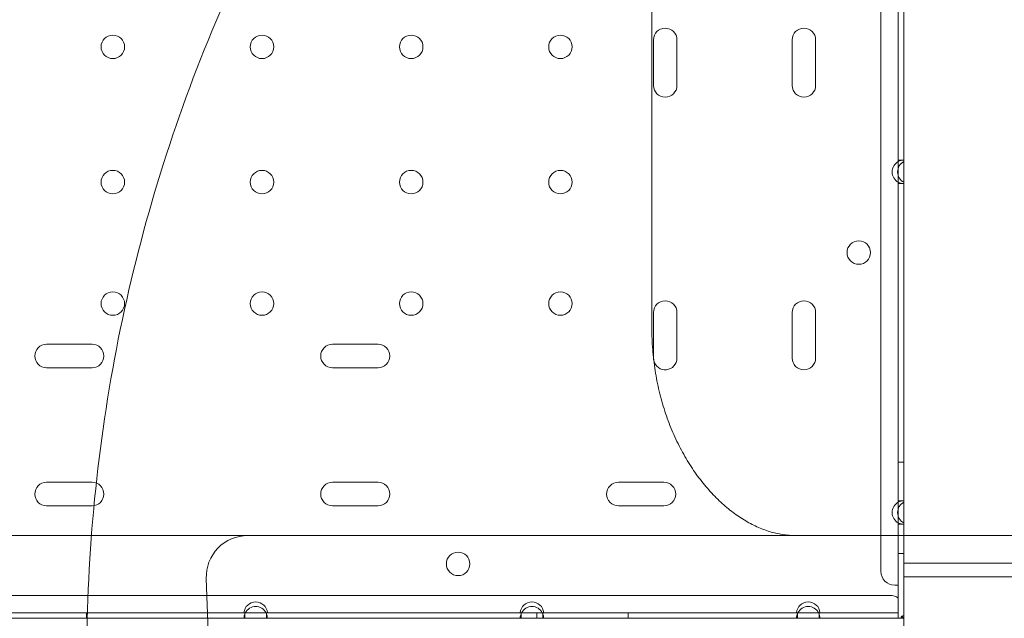
# Model space of a CAD drawing. Units: millimetres. Extents: x 50882 to 59882, y 22796 to 29796.
# Drawn here: x 56789 to 57146, y 27485 to 27702 of the extents above; entities that cross this region are included whole.
import ezdxf

# ---------------------------------------------------------------- set-up
doc = ezdxf.new("R2010")
doc.units = ezdxf.units.MM

# ---------------------------------------------------------------- blocks, each defined once
blk = doc.blocks.new('A$C00294823')
at = {"color": 0, "linetype": 'Continuous', "lineweight": 0}
for p, q in [((22673.47, 15470.34), (22673.47, 14904.34)), ((22590.56, 14992.37), (22590.56, 15382.27)), ((22681.77, 15187.34), (22681.77, 15007.34)), ((22679.77, 15053.29), (22679.77, 15144.76)), ((22681.77, 15145.26), (22681.77, 15052.79)), ((22591.15, 15096.86), (22591.15, 15080.36)), ((22599.65, 15080.36), (22599.65, 15096.86)), ((22641.35, 15096.86), (22641.35, 15080.36)), ((22649.85, 15080.36), (22649.85, 15096.86)), ((22681.77, 15053.29), (22679.77, 15053.29)), ((22679.77, 15053.29), (22679.77, 15050.48)), ((22679.77, 15050.48), (22679.77, 15047.6)), ((22681.77, 15045.29), (22681.77, 15052.79)), ((22679.77, 15047.6), (22679.77, 15044.79)), ((22679.77, 15044.79), (22681.77, 15044.79)), ((22679.77, 14929.89), (22679.77, 15044.79)), ((22681.77, 15045.29), (22681.77, 14929.39)), ((22681.77, 14917.32), (22681.77, 15007.34)), ((22591.15, 14998.09), (22591.15, 14981.59)), ((22599.65, 14981.59), (22599.65, 14998.09)), ((22641.35, 14998.09), (22641.35, 14981.59)), ((22649.85, 14981.59), (22649.85, 14998.09)), ((22387.98, 14986.59), (22371.48, 14986.59)), ((22491.46, 14986.59), (22474.96, 14986.59)), ((22371.48, 14978.09), (22387.98, 14978.09)), ((22474.96, 14978.09), (22491.46, 14978.09)), ((22679.77, 14943.84), (22681.77, 14943.84)), ((22387.98, 14936.59), (22371.48, 14936.59)), ((22491.46, 14936.59), (22474.96, 14936.59)), ((22594.95, 14936.59), (22578.45, 14936.59)), ((22681.77, 14929.89), (22679.77, 14929.89)), ((22679.77, 14929.89), (22679.77, 14927.08)), ((22681.77, 14921.89), (22681.77, 14929.39)), ((22371.48, 14928.09), (22387.98, 14928.09)), ((22474.96, 14928.09), (22491.46, 14928.09)), ((22578.45, 14928.09), (22594.95, 14928.09)), ((22679.77, 14927.08), (22679.77, 14924.2)), ((22679.77, 14924.2), (22679.77, 14921.39)), ((22679.77, 14921.39), (22681.77, 14921.39)), ((22679.77, 14889.34), (22679.77, 14921.39)), ((22681.77, 14921.89), (22681.77, 14917.32)), ((22670.48, 14917.32), (22642.42, 14917.32)), ((22811.79, 14917.32), (22670.48, 14917.32)), ((22681.77, 14907.34), (22681.77, 14917.32)), ((22681.77, 14917.32), (22681.77, 14888.34)), ((22681.79, 14917.32), (22681.79, 14902.32)), ((22679.77, 14910.84), (22681.77, 14910.84)), ((22681.77, 14907.34), (22681.77, 14887.34)), ((22681.77, 14907.34), (22821.79, 14907.34)), ((22429.29, 14901.8), (22431.45, 14840.04)), ((22681.79, 14887.32), (22681.79, 14902.32)), ((22681.79, 14902.32), (22821.79, 14902.32)), ((22678.47, 14899.34), (22679.77, 14899.34)), ((22676.77, 14895.64), (21474.17, 14895.64)), ((22442.93, 14889.34), (22351.41, 14889.34)), ((22385.97, 14889.34), (22385.97, 14887.34)), ((22442.93, 14889.34), (22443.27, 14889.34)), ((22443.27, 14889.34), (22443.27, 14887.34)), ((22451.06, 14889.34), (22443.27, 14889.34)), ((22451.06, 14887.34), (22451.06, 14889.34)), ((22451.06, 14889.34), (22451.41, 14889.34)), ((22542.93, 14889.34), (22451.41, 14889.34)), ((22542.93, 14889.34), (22543.27, 14889.34)), ((22543.27, 14889.34), (22543.27, 14887.34)), ((22551.06, 14889.34), (22543.27, 14889.34)), ((22548.97, 14889.34), (22548.97, 14887.34)), ((22551.06, 14887.34), (22551.06, 14889.34)), ((22551.06, 14889.34), (22551.41, 14889.34)), ((22642.93, 14889.34), (22551.41, 14889.34)), ((22581.97, 14889.34), (22581.97, 14887.34)), ((22642.93, 14889.34), (22643.27, 14889.34)), ((22643.27, 14889.34), (22643.27, 14887.34)), ((22651.06, 14889.34), (22643.27, 14889.34)), ((22651.06, 14887.34), (22651.06, 14889.34)), ((22651.06, 14889.34), (22651.41, 14889.34)), ((22679.77, 14889.34), (22651.41, 14889.34)), ((22679.77, 14889.34), (22679.77, 14887.34)), ((22443.27, 14887.34), (22351.06, 14887.34)), ((22443.27, 14887.34), (22451.06, 14887.34)), ((22543.27, 14887.34), (22451.06, 14887.34)), ((22543.27, 14887.34), (22551.06, 14887.34)), ((22643.27, 14887.34), (22551.06, 14887.34)), ((22643.27, 14887.34), (22651.06, 14887.34)), ((22680.77, 14887.34), (22651.06, 14887.34)), ((22680.77, 14887.34), (22681.77, 14887.34)), ((22681.06, 14888.05), (22681.77, 14887.34)), ((22681.77, 14887.34), (22681.77, 14888.34)), ((22681.77, 14857.34), (22681.77, 14887.34))]:
    blk.add_line(p, q, dxfattribs=at)
for centre in [(22395.47, 15094.34), (22449.47, 15094.34), (22503.47, 15094.34), (22557.47, 15094.34), (22395.47, 15045.34), (22449.47, 15045.34), (22503.47, 15045.34), (22557.47, 15045.34), (22665.46, 15019.82), (22395.47, 15001.34), (22449.47, 15001.34), (22503.47, 15001.34), (22557.47, 15001.34), (22520.45, 14907.05)]:
    blk.add_circle(centre, 4.25, dxfattribs=at)
for centre, radius, start, end in [((22595.4, 15096.86), 4.25, 0, 180), ((22645.6, 15096.86), 4.25, 0, 180), ((22595.4, 15080.36), 4.25, 180, 0), ((22645.6, 15080.36), 4.25, 180, 0), ((22681.77, 15049.04), 4.25, 90, 118.0725), ((22681.77, 15049.04), 4.25, 118.0725, 241.9275), ((22683.77, 15049.04), 4.25, 118.0725, 241.9275), ((22681.77, 15049.04), 4.25, 241.9275, 270), ((22595.4, 14998.09), 4.25, 0, 180), ((22645.6, 14998.09), 4.25, 0, 180), ((22371.48, 14982.34), 4.25, 90, 270), ((22387.98, 14982.34), 4.25, 270, 90), ((22474.96, 14982.34), 4.25, 90, 270), ((22491.46, 14982.34), 4.25, 270, 90), ((22595.4, 14981.59), 4.25, 180, 180.8566), ((22595.4, 14981.59), 4.25, 180.8566, 192.2473), ((22595.4, 14981.59), 4.25, 192.2473, 0), ((22645.6, 14981.59), 4.25, 180, 0), ((22371.48, 14932.34), 4.25, 90, 270), ((22387.98, 14932.34), 4.25, 270, 90), ((22474.96, 14932.34), 4.25, 90, 270), ((22491.46, 14932.34), 4.25, 270, 90), ((22578.45, 14932.34), 4.25, 90, 270), ((22594.95, 14932.34), 4.25, 270, 90), ((22681.77, 14925.64), 4.25, 118.0725, 241.9275), ((22683.77, 14925.64), 4.25, 118.0725, 241.9275), ((22681.77, 14925.64), 4.25, 90, 118.0725), ((22681.77, 14925.64), 4.25, 241.9275, 270), ((22444.28, 14902.32), 15, 90, 182), ((22678.47, 14904.34), 5, 180, 270), ((22447.17, 14889.04), 4.25, 4.0478, 175.9522), ((22547.17, 14889.04), 4.25, 4.0478, 175.9522), ((22647.17, 14889.04), 4.25, 4.0478, 175.9522), ((22676.77, 14890.64), 5, 53.1301, 90), ((22447.17, 14887.34), 4.25, 151.9275, 180), ((22447.17, 14887.34), 4.25, 28.0725, 151.9275), ((22447.17, 14887.34), 4.25, 0, 28.0725), ((22547.17, 14887.34), 4.25, 151.9275, 180), ((22547.17, 14887.34), 4.25, 28.0725, 151.9275), ((22547.17, 14887.34), 4.25, 0, 28.0725), ((22647.17, 14887.34), 4.25, 151.9275, 180), ((22647.17, 14887.34), 4.25, 28.0725, 151.9275), ((22647.17, 14887.34), 4.25, 0, 28.0725), ((22681.77, 14887.34), 1, 90, 180)]:
    blk.add_arc(centre, radius, start, end, dxfattribs=at)
for points, knots in [([(22315.65, 14758.75), (22312.97, 14774.48), (22307.9, 14812.2), (22304.94, 14872.33), (22308.2, 14938.6), (22317.93, 15004.23), (22334.05, 15068.59), (22356.4, 15131.06), (22384.77, 15191.04), (22418.88, 15247.95), (22458.4, 15301.24), (22502.96, 15350.4), (22552.12, 15394.96), (22605.41, 15434.48), (22662.32, 15468.59), (22722.29, 15496.96), (22784.76, 15519.31), (22849.12, 15535.44), (22914.75, 15545.17), (22958.93, 15547.34), (22981.02, 15547.34)], [4.543314, 4.543314, 4.543314, 4.543314, 4.614213, 4.712387, 4.810562, 4.908737, 5.006911, 5.105086, 5.203261, 5.301436, 5.39961, 5.497785, 5.59596, 5.694135, 5.792309, 5.890484, 5.988659, 6.086834, 6.185008, 6.283183, 6.283183, 6.283183, 6.283183]), ([(22981.02, 15547.34), (23003.11, 15547.34), (23047.29, 15545.17), (23112.92, 15535.44), (23177.28, 15519.32), (23239.75, 15496.97), (23299.73, 15468.6), (23356.63, 15434.49), (23409.93, 15394.97), (23459.09, 15350.41), (23503.64, 15301.25), (23543.17, 15247.96), (23577.28, 15191.05), (23605.65, 15131.08), (23628, 15068.61), (23644.12, 15004.25), (23653.86, 14938.62), (23657.11, 14872.35), (23653.86, 14806.08), (23644.12, 14740.45), (23628, 14676.09), (23605.65, 14613.62), (23577.29, 14553.65), (23543.18, 14496.74), (23503.65, 14443.45), (23459.1, 14394.28), (23409.94, 14349.73), (23356.65, 14310.2), (23299.74, 14276.09), (23239.76, 14247.72), (23177.29, 14225.37), (23112.93, 14209.25), (23047.3, 14199.51), (22981.04, 14196.26), (22914.77, 14199.51), (22849.14, 14209.25), (22784.78, 14225.37), (22722.31, 14247.72), (22662.33, 14276.09), (22605.42, 14310.19), (22552.13, 14349.72), (22502.97, 14394.27), (22458.41, 14443.43), (22418.89, 14496.72), (22384.78, 14553.63), (22356.41, 14613.61), (22334.06, 14676.08), (22321.82, 14724.94), (22316.69, 14752.7), (22315.65, 14758.75)], [0, 0, 0, 0, 0.098175, 0.196349, 0.294524, 0.392699, 0.490874, 0.589048, 0.687223, 0.785398, 0.883573, 0.981747, 1.079922, 1.178097, 1.276272, 1.374446, 1.472621, 1.570796, 1.66897, 1.767145, 1.86532, 1.963495, 2.061669, 2.159844, 2.258019, 2.356194, 2.454368, 2.552543, 2.650718, 2.748893, 2.847067, 2.945242, 3.043417, 3.141591, 3.239766, 3.337941, 3.436116, 3.53429, 3.632465, 3.73064, 3.828815, 3.926989, 4.025164, 4.123339, 4.221514, 4.319688, 4.417863, 4.516038, 4.543314, 4.543314, 4.543314, 4.543314]), ([(22397.25, 14757.32), (22393.56, 14776.07), (22387.92, 14814.28), (22385.07, 14872.33), (22387.94, 14930.75), (22396.52, 14988.6), (22410.73, 15045.33), (22430.43, 15100.4), (22455.44, 15153.27), (22485.5, 15203.43), (22520.34, 15250.41), (22559.62, 15293.74), (22602.95, 15333.02), (22649.93, 15367.86), (22700.09, 15397.93), (22752.96, 15422.93), (22808.02, 15442.64), (22864.75, 15456.85), (22922.61, 15465.43), (22961.55, 15467.34), (22981.02, 15467.34)], [4.517865, 4.517865, 4.517865, 4.517865, 4.614212, 4.712386, 4.810561, 4.908736, 5.006911, 5.105085, 5.20326, 5.301435, 5.399609, 5.497784, 5.595959, 5.694134, 5.792308, 5.890483, 5.988658, 6.086832, 6.185007, 6.283182, 6.283182, 6.283182, 6.283182]), ([(22981.02, 15467.34), (23000.49, 15467.34), (23039.44, 15465.43), (23097.29, 15456.85), (23154.02, 15442.64), (23209.08, 15422.94), (23261.95, 15397.93), (23312.12, 15367.87), (23359.09, 15333.03), (23402.43, 15293.75), (23441.7, 15250.42), (23476.54, 15203.44), (23506.61, 15153.28), (23531.62, 15100.41), (23551.32, 15045.35), (23565.53, 14988.61), (23574.11, 14930.76), (23576.98, 14872.35), (23574.12, 14813.94), (23565.53, 14756.08), (23551.32, 14699.35), (23531.62, 14644.29), (23506.62, 14591.42), (23476.55, 14541.25), (23441.71, 14494.28), (23402.44, 14450.94), (23359.1, 14411.67), (23312.13, 14376.83), (23261.97, 14346.76), (23209.1, 14321.75), (23154.03, 14302.05), (23097.3, 14287.84), (23039.45, 14279.26), (22981.04, 14276.39), (22922.62, 14279.26), (22864.77, 14287.84), (22808.04, 14302.05), (22752.97, 14321.75), (22700.1, 14346.75), (22649.94, 14376.82), (22602.96, 14411.66), (22559.63, 14450.93), (22520.35, 14494.27), (22485.51, 14541.24), (22455.44, 14591.4), (22430.44, 14644.27), (22410.74, 14699.34), (22401.17, 14737.51), (22397.32, 14756.97), (22397.25, 14757.32)], [0, 0, 0, 0, 0.098175, 0.196349, 0.294524, 0.392699, 0.490874, 0.589048, 0.687223, 0.785398, 0.883572, 0.981747, 1.079922, 1.178097, 1.276271, 1.374446, 1.472621, 1.570795, 1.66897, 1.767145, 1.86532, 1.963494, 2.061669, 2.159844, 2.258018, 2.356193, 2.454368, 2.552543, 2.650717, 2.748892, 2.847067, 2.945241, 3.043416, 3.141591, 3.239766, 3.33794, 3.436115, 3.53429, 3.632464, 3.730639, 3.828814, 3.926989, 4.025163, 4.123338, 4.221513, 4.319687, 4.417862, 4.516037, 4.517865, 4.517865, 4.517865, 4.517865]), ([(22590.56, 14992.37), (22590.56, 14989.8), (22590.66, 14987.22), (22591.06, 14982.11), (22591.36, 14979.57), (22592.15, 14974.54), (22592.64, 14972.05), (22593.81, 14967.16), (22594.49, 14964.75), (22596.02, 14960.05), (22596.88, 14957.75), (22598.74, 14953.29), (22599.76, 14951.13), (22601.92, 14946.96), (22603.08, 14944.95), (22605.51, 14941.12), (22606.79, 14939.29), (22609.44, 14935.83), (22610.82, 14934.2), (22613.65, 14931.15), (22615.11, 14929.73), (22618.07, 14927.12), (22619.58, 14925.92), (22622.62, 14923.77), (22624.15, 14922.8), (22627.23, 14921.11), (22628.78, 14920.38), (22631.86, 14919.15), (22633.4, 14918.65), (22636.46, 14917.88), (22637.99, 14917.62), (22640.47, 14917.37), (22641.45, 14917.32), (22642.42, 14917.32)], [0, 0, 0, 0, 7.713727, 7.713727, 15.42041, 15.42041, 23.127183, 23.127183, 30.83394, 30.83394, 38.539816, 38.539816, 46.243176, 46.243176, 53.941957, 53.941957, 61.634438, 61.634438, 69.320485, 69.320485, 77.003332, 77.003332, 84.691968, 84.691968, 92.404221, 92.404221, 100.170495, 100.170495, 108.037579, 108.037579, 116.070024, 116.070024, 121.380892, 121.380892, 121.380892, 121.380892]), ([(22452.7, 14917.32), (22452.13, 14917.32), (22451.56, 14917.32), (22451, 14917.32), (22447.67, 14917.32), (22444.44, 14917.32), (22441.32, 14917.32), (22439.14, 14917.32), (22436.89, 14917.32), (22434.55, 14917.32), (22432.22, 14917.32), (22429.81, 14917.32), (22427.33, 14917.32), (22422.37, 14917.32), (22417.43, 14917.32), (22412.49, 14917.32), (22407.58, 14917.32), (22402.59, 14917.32), (22397.52, 14917.32), (22392.49, 14917.32), (22387.41, 14917.32), (22382.29, 14917.32), (22377.64, 14917.32), (22372.95, 14917.32), (22368.22, 14917.32), (22367.78, 14917.32), (22367.34, 14917.32), (22366.89, 14917.32), (22361.76, 14917.32), (22356.59, 14917.32), (22351.39, 14917.32), (22346.23, 14917.32), (22341.05, 14917.32), (22335.83, 14917.32), (22330.68, 14917.32), (22325.49, 14917.32), (22320.29, 14917.32), (22315.16, 14917.32), (22310.01, 14917.32), (22304.84, 14917.32), (22301.34, 14917.32), (22297.84, 14917.32), (22294.33, 14917.32), (22292.73, 14917.32), (22291.13, 14917.32), (22289.53, 14917.32), (22285.72, 14917.32), (22281.89, 14917.32), (22278.06, 14917.32), (22276.73, 14917.32), (22275.39, 14917.32), (22274.05, 14917.32)], [23.094382, 23.094382, 23.094382, 23.094382, 23.297529, 23.297529, 23.297529, 24.489905, 24.489905, 24.489905, 25.322517, 25.322517, 25.322517, 26.15513, 26.15513, 26.15513, 27.813669, 27.813669, 27.813669, 29.463358, 29.463358, 29.463358, 31.101995, 31.101995, 31.101995, 32.588446, 32.588446, 32.588446, 32.727424, 32.727424, 32.727424, 34.33762, 34.33762, 34.33762, 35.930783, 35.930783, 35.930783, 37.505429, 37.505429, 37.505429, 39.060504, 39.060504, 39.060504, 40.11475, 40.11475, 40.11475, 40.595501, 40.595501, 40.595501, 41.74085, 41.74085, 41.74085, 42.141406, 42.141406, 42.141406, 42.141406]), ([(22632.02, 14917.32), (22628.94, 14917.32), (22625.62, 14917.32), (22622.08, 14917.32), (22618.53, 14917.32), (22614.76, 14917.32), (22610.78, 14917.32), (22606.79, 14917.32), (22602.59, 14917.32), (22598.21, 14917.32), (22593.81, 14917.32), (22589.23, 14917.32), (22584.49, 14917.32), (22579.72, 14917.32), (22574.8, 14917.32), (22569.74, 14917.32), (22564.67, 14917.32), (22559.45, 14917.32), (22554.14, 14917.32), (22553.42, 14917.32), (22552.7, 14917.32), (22551.98, 14917.32), (22547.34, 14917.32), (22542.62, 14917.32), (22537.85, 14917.32), (22532.31, 14917.32), (22526.71, 14917.32), (22521.07, 14917.32), (22515.4, 14917.32), (22509.71, 14917.32), (22504.03, 14917.32), (22498.32, 14917.32), (22492.6, 14917.32), (22486.9, 14917.32), (22482.82, 14917.32), (22478.8, 14917.32), (22474.89, 14917.32), (22473.31, 14917.32), (22471.76, 14917.32), (22470.22, 14917.32), (22464.08, 14917.32), (22458.35, 14917.32), (22453.08, 14917.32), (22452.96, 14917.32), (22452.83, 14917.32), (22452.7, 14917.32)], [3.592836, 3.592836, 3.592836, 3.592836, 5.166646, 5.166646, 5.166646, 6.744106, 6.744106, 6.744106, 8.325923, 8.325923, 8.325923, 9.912545, 9.912545, 9.912545, 11.5044, 11.5044, 11.5044, 13.101902, 13.101902, 13.101902, 13.317622, 13.317622, 13.317622, 14.705449, 14.705449, 14.705449, 16.315421, 16.315421, 16.315421, 17.932183, 17.932183, 17.932183, 19.556084, 19.556084, 19.556084, 20.720143, 20.720143, 20.720143, 21.187457, 21.187457, 21.187457, 23.049951, 23.049951, 23.049951, 23.094382, 23.094382, 23.094382, 23.094382]), ([(22642.42, 14917.32), (22641.91, 14917.32), (22641.4, 14917.32), (22640.89, 14917.32), (22640.29, 14917.32), (22639.7, 14917.32), (22639.1, 14917.32), (22638.5, 14917.32), (22637.91, 14917.32), (22637.32, 14917.32), (22636.72, 14917.32), (22636.13, 14917.32), (22635.54, 14917.32), (22634.36, 14917.32), (22633.19, 14917.32), (22632.02, 14917.32)], [1.841123, 1.841123, 1.841123, 1.841123, 2.095591, 2.095591, 2.095591, 2.39515, 2.39515, 2.39515, 2.69478, 2.69478, 2.69478, 2.99449, 2.99449, 2.99449, 3.592836, 3.592836, 3.592836, 3.592836])]:
    blk.add_open_spline(points, degree=3, knots=knots, dxfattribs=at)
blk.add_open_spline([(22981.02, 15537.34), (23002.78, 15537.34), (23046.31, 15535.21), (23110.96, 15525.61), (23174.37, 15509.73), (23235.91, 15487.71), (23295, 15459.77), (23351.07, 15426.16), (23403.57, 15387.23), (23452, 15343.33), (23495.9, 15294.9), (23534.84, 15242.4), (23568.44, 15186.33), (23596.39, 15127.24), (23618.41, 15065.7), (23634.3, 15002.29), (23643.89, 14937.64), (23647.1, 14872.35), (23643.89, 14807.06), (23634.3, 14742.41), (23618.42, 14679), (23596.4, 14617.46), (23568.45, 14558.37), (23534.85, 14502.3), (23495.91, 14449.8), (23452.02, 14401.37), (23403.58, 14357.47), (23351.08, 14318.53), (23295.02, 14284.93), (23235.93, 14256.98), (23174.39, 14234.96), (23110.98, 14219.07), (23046.32, 14209.48), (22981.04, 14206.27), (22915.75, 14209.48), (22851.09, 14219.07), (22787.69, 14234.95), (22726.14, 14256.97), (22667.05, 14284.92), (22610.99, 14318.52), (22558.48, 14357.46), (22510.05, 14401.35), (22466.15, 14449.79), (22427.22, 14502.29), (22393.61, 14558.35), (22365.66, 14617.44), (22343.64, 14678.98), (22327.76, 14742.39), (22318.17, 14807.05), (22314.96, 14872.33), (22318.17, 14937.62), (22327.76, 15002.28), (22343.64, 15065.68), (22365.66, 15127.23), (22393.6, 15186.32), (22427.21, 15242.38), (22466.14, 15294.89), (22510.04, 15343.32), (22558.47, 15387.22), (22610.97, 15426.15), (22667.04, 15459.76), (22726.13, 15487.71), (22787.67, 15509.73), (22851.08, 15525.61), (22915.73, 15535.2), (22959.26, 15537.34), (22981.02, 15537.34)], degree=3, dxfattribs=at)

msp = doc.modelspace()

# ---------------------------------------------------------------- block references
msp.add_blockref('A$C00294823', (34427.39, 12597.78))

doc.saveas('drawing.dxf')
